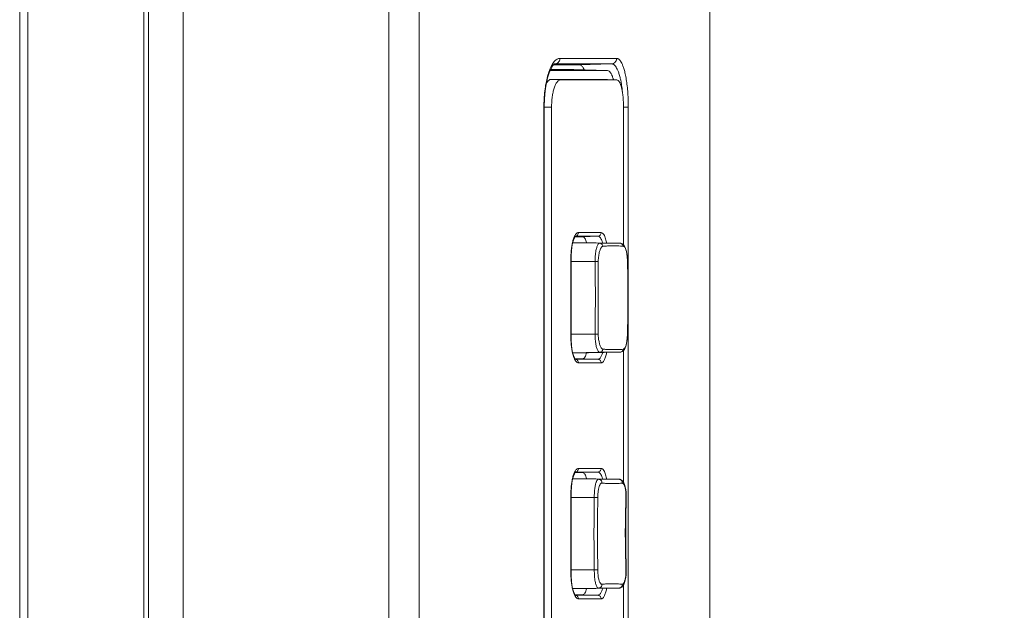
# Model space of a CAD drawing. Units: inches. Extents: x -40 to 139, y 68 to 202.
# Drawn here: x 62 to 64, y 142 to 143 of the extents above; entities that cross this region are included whole.
import ezdxf

# ---------------------------------------------------------------- set-up
doc = ezdxf.new("R2010")
doc.units = ezdxf.units.IN
doc.header["$MEASUREMENT"] = 0
doc.header["$PDMODE"] = 2
doc.header["$PDSIZE"] = 0.02460626397602302
doc.layers.get('0').update_dxf_attribs({"lineweight": 0})
doc.layers.get('Defpoints').update_dxf_attribs({"lineweight": 0})
for name, color, linetype, lineweight in [('3_ALL_AXES', 7, 'Continuous', 0), ('7_ALL_FEATURES', 7, 'Continuous', 0), ('Layer 614', 7, 'Continuous', 0)]:
    doc.layers.add(name, color=color, linetype=linetype, lineweight=lineweight)
doc.styles.add('DC_TEXTSTYLE5', font='arial.ttf', dxfattribs={"height": 1})
doc.dimstyles.get("Standard").update_dxf_attribs({"dimtxt": 0.18, "dimasz": 0.18, "dimexe": 0.18, "dimexo": 0.0625, "dimgap": 0.09, "dimtad": 0, "dimtih": 1, "dimtoh": 1, "dimdec": 4, "dimzin": 0, "dimdsep": 46, "dimtxsty": 'Standard', "dimcen": 0.09, "dimadec": 0, "dimazin": 0, "dimtfac": 1, "dimtdec": 4, "dimtofl": 0, "dimtmove": 0, "dimatfit": 3, "dimfxl": 1, "dimtolj": 1, "dimtzin": 0, "dimarcsym": 0})

# ---------------------------------------------------------------- blocks, each defined once
blk = doc.blocks.new('*D38')
at = {"layer": 'Defpoints', "color": 0}
for p in [(61.78163362908425, 154.8649420984201), (69.39282035151628, 154.8649420984201), (66.36816730267029, 122.2188945034307)]:
    blk.add_point(p, dxfattribs=at)
at = {"layer": 'Layer 614', "color": 0, "lineweight": -2, "ltscale": 0.1574800894465473}
for p, q in [((61.84413362908425, 154.8649420984201), (69.49282035151627, 154.8649420984201)), ((69.39282035151628, 153.8649420984201), (69.39282035151628, 140.3304183009254)), ((69.39282035151628, 123.2188945034307), (69.39282035151628, 136.7534183009254)), ((66.43066730267029, 122.2188945034307), (69.49282035151627, 122.2188945034307))]:
    blk.add_line(p, q, dxfattribs=at)
at = {"layer": 'Layer 614', "color": 0}
for points in [[(69.55948701818295, 153.8649420984201), (69.2261536848496, 153.8649420984201), (69.39282035151628, 154.8649420984201)], [(69.2261536848496, 123.2188945034307), (69.55948701818295, 123.2188945034307), (69.39282035151628, 122.2188945034307)]]:
    blk.add_solid(points, dxfattribs=at)
at = {"layer": 'Layer 614', "color": 0, "lineweight": 0, "insert": (69.39282035151628, 138.5419183009254), "char_height": 1, "attachment_point": 5, "rotation": 90, "style": 'DC_TEXTSTYLE5'}
blk.add_mtext('\\A1;32.65', dxfattribs=at)

msp = doc.modelspace()

# ---------------------------------------------------------------- linework, layer by layer
at = {"color": 7, "linetype": 'Continuous', "lineweight": 0, "ltscale": 0.07874004472327367}
for p, q in [((61.86690437891517, 124.3714601721932), (61.86690437891517, 154.8064577441218)), ((61.78163398735449, 124.5875180414247), (61.78163398735449, 154.5903999935672)), ((61.79196795304426, 124.5869465471959), (61.79196795304426, 154.590971324883)), ((61.51257417766043, 154.3605913482476), (61.51257417766043, 125.6834670600313)), ((61.53054352706976, 154.3605913482476), (61.53054352706976, 125.6834670600313))]:
    msp.add_line(p, q, dxfattribs=at)
at = {"layer": '3_ALL_AXES', "color": 7, "linetype": 'Continuous', "lineweight": 0, "ltscale": 0.07874004472327367}
for p, q in [((62.31267269631561, 127.3960630327625), (62.31267175918312, 151.840909938528)), ((62.37871086984236, 127.3960630327625), (62.37871114456639, 151.8409099169768)), ((63.00863502740263, 127.1401578874119), (63.00863502740263, 151.8409099171028)), ((62.71364553031278, 142.7221346662605), (62.66354119219689, 142.7221592876504)), ((62.66392390864882, 142.719597233902), (62.78669337269918, 142.7195839709997)), ((62.78669337204563, 142.7195839712359), (62.713645530486, 142.7221346711187)), ((62.66392060993701, 142.7002735251565), (62.78669141822168, 142.7002536176575)), ((62.68458753590856, 142.6991907247308), (62.6639206097874, 142.7002735223691)), ((62.79958943593258, 142.6991907237465), (62.68458753590856, 142.6991907247308)), ((62.80697609459889, 142.6991907247308), (62.79958943593258, 142.6991907237465)), ((62.66549815252833, 142.6401356911883), (62.64936784555631, 142.6401356911883)), ((62.66549815252833, 142.6401356911883), (62.66549815252833, 138.2700632090466)), ((62.82132126752091, 142.6401356911883), (62.82132126752091, 142.3413882815349)), ((62.72388680539513, 142.3682009354459), (62.77293092706866, 142.3682029733642)), ((62.71285846295956, 142.3517970553617), (62.71490085783009, 142.3567968288082)), ((62.732685104662, 142.3591847493887), (62.71636390978222, 142.3591812419685)), ((62.71644996346213, 142.360328972443), (62.71661358056641, 142.3603321498952)), ((62.71661356316486, 142.3603321492023), (62.73316619016201, 142.3603328153588)), ((62.76560203487084, 142.3603341110184), (62.73268510473286, 142.3591847474438)), ((62.73316619016201, 142.3603328153588), (62.74950429552936, 142.3603334694839)), ((62.74950429552936, 142.3603334694839), (62.76560203487084, 142.3603341110184)), ((62.81353810325709, 142.3449778882371), (62.81356492672263, 142.3449778199852)), ((62.81525573514386, 142.3448036099512), (62.81356576767417, 142.3449778601426)), ((62.70733293451786, 142.1401364071955), (62.70733293451786, 142.3133645055867)), ((62.70733293451786, 142.3133645055867), (62.70767776333902, 142.3133645072009)), ((62.70767776334692, 142.1401364071955), (62.70767776334692, 142.31336450713)), ((62.75962301253526, 142.3054905011144), (62.76656912875367, 142.3056182749156)), ((62.82990958744278, 142.3057135872673), (62.8298694624215, 142.3057128430952)), ((62.83095306490128, 142.2460126935947), (62.83074748880982, 142.2623836856078)), ((62.83074748963658, 142.1911173027254), (62.8298689918316, 142.1477880830649)), ((62.70733293451786, 142.1401364071955), (62.70767776334692, 142.1401364071955)), ((62.75962301501558, 142.1480104116678), (62.766569299092, 142.1478826347878)), ((62.82990911606552, 142.1477873423495), (62.82986899309147, 142.1477880830334)), ((62.82132126752091, 142.1121359300092), (62.82132126752091, 141.8264577199555)), ((62.73268509667771, 142.0943161653383), (62.71637090902416, 142.0943196692704)), ((62.71661263371738, 142.0931687677295), (62.71644897525095, 142.09317197878)), ((62.71748577416782, 142.0929248101182), (62.71680760473739, 142.0936268885144)), ((62.73268505050456, 142.0931681167226), (62.71748578397883, 142.093168728013)), ((62.74979902674511, 142.0931674315267), (62.73268505050456, 142.0931681167226)), ((62.76560137480092, 142.0931668021575), (62.73268509667771, 142.0943161653383)), ((62.76560137480092, 142.0931668021575), (62.74979902674511, 142.0931674315267)), ((62.81356573428839, 142.1085231013009), (62.81353787754876, 142.1085230260097)), ((62.77293092553322, 142.085297939418), (62.72388680714315, 142.0852999773284)), ((62.72388680539513, 141.8563906447446), (62.77293092706866, 141.8563926826629)), ((62.71285846295956, 141.8399867646604), (62.71490085783009, 141.844986538107)), ((62.732685104662, 141.8473744586874), (62.71636390978222, 141.8473709512672)), ((62.71644996346213, 141.8485186817418), (62.71661358056641, 141.8485218591939)), ((62.71661356316486, 141.848521858501), (62.73316619016201, 141.8485225246575)), ((62.76560203487084, 141.8485238203171), (62.73268510473286, 141.8473744567425)), ((62.73316619016201, 141.8485225246575), (62.74950429552936, 141.8485231787826)), ((62.74950429552936, 141.8485231787826), (62.76560203487084, 141.8485238203171)), ((62.76710182345538, 141.8332074044552), (62.77779044979478, 141.8332186960217)), ((62.77779044979478, 141.8332186960217), (62.78906258753479, 141.8332227900867)), ((62.78906258753479, 141.8332227900867), (62.81122345764256, 141.8332079947063)), ((62.81122344484731, 141.8332079949346), (62.81124950546354, 141.8332079030371)), ((62.81346365685976, 141.832935167286), (62.81125147685441, 141.8332079806906)), ((62.70733293451786, 141.8015542148854), (62.70767776333902, 141.8015542164996)), ((62.70733293451786, 141.6283261164942), (62.70733293451786, 141.8015542148854)), ((62.70767776334692, 141.6283261164942), (62.70767776334692, 141.8015542164287)), ((62.7579625419682, 141.7936802104052), (62.76557215365378, 141.7935629015024)), ((62.82714768833489, 141.7934679096699), (62.82663256993078, 141.7934804852896)), ((62.70733293451786, 141.6283261164942), (62.70767776334692, 141.6283261164942)), ((62.75796254744063, 141.6362001209429), (62.76557277548754, 141.6363174392395)), ((62.82714696192645, 141.6364124032452), (62.82663191115221, 141.6363998282554)), ((62.82132126752091, 141.6034364844515), (62.82132126752091, 141.1602876106858)), ((62.73268509667771, 141.5825058746371), (62.71637090902416, 141.5825093785691)), ((62.71661263371738, 141.5813584770283), (62.71644897525095, 141.5813616880788)), ((62.71748577416782, 141.581114519417), (62.71680760473739, 141.5818165978131)), ((62.73268505050456, 141.5813578260213), (62.71748578397883, 141.5813584373118)), ((62.74979902675298, 141.5813571408254), (62.73268505050456, 141.5813578260213)), ((62.76560137480092, 141.5813565114562), (62.73268509667771, 141.5825058746371)), ((62.76560137480092, 141.5813565114562), (62.74979902675298, 141.5813571408254)), ((62.77450999511449, 141.5966643353698), (62.76710146810159, 141.5966729273654)), ((62.78925675135909, 141.5966575427733), (62.77450999511449, 141.5966643353698)), ((62.8112234554772, 141.5966723366655), (62.78925675135909, 141.5966575427733)), ((62.81124794851301, 141.5966724128386), (62.81122344275281, 141.5966723364371)), ((62.77293092553322, 141.5734876487167), (62.72388680714315, 141.5734896866272))]:
    msp.add_line(p, q, dxfattribs=at)
at = {"layer": '3_ALL_AXES', "color": 7, "linetype": 'Continuous', "lineweight": 0, "ltscale": 0.07874004472327367, "flags": 128}
for points in [[(62.70767776722091, 142.3133645071851), (62.70773940128227, 142.3179569992543), (62.70829347665416, 142.3277407083698), (62.70939226331691, 142.3369353523604), (62.71095930293114, 142.3450821695917), (62.71285846295956, 142.3517970553617)], [(62.71490085783009, 142.3567968288082), (62.71673060298939, 142.3597788610576), (62.71697554415832, 142.3600708096238)], [(62.828738686466, 142.3217329905872), (62.82782335323346, 142.3269955501062), (62.82663089551587, 142.3315760864444), (62.82517192531379, 142.3354628228943), (62.82343812549741, 142.3386973504829), (62.82133349950341, 142.3413785693363), (62.81863964394374, 142.3435174935174), (62.81525573514386, 142.3448036099512)], [(62.82990911290015, 142.3057135738264), (62.82978640283965, 142.3092001765343), (62.82938541894931, 142.3157770181004), (62.828738686466, 142.3217329905872)], [(62.83074748987278, 142.1911173215049), (62.83095288820859, 142.2074726547059), (62.83105723751585, 142.2202633928775), (62.83105725997253, 142.2332324004868), (62.83095306490128, 142.2460126935947)], [(62.71301781134554, 142.1012431800015), (62.71111995534675, 142.1077473672227), (62.70953201084907, 142.115679778265), (62.70839152527753, 142.1246843297326), (62.70777616589104, 142.1343358655492), (62.70767774122881, 142.1401364071168)], [(62.8266481913415, 142.1219803476047), (62.82789865033034, 142.1268621693304), (62.82887258564429, 142.1327753518311)], [(62.82887258564429, 142.1327753518311), (62.82952205173787, 142.1395230210345), (62.82987354205343, 142.1466212863972), (62.82990911606552, 142.1477873423495)], [(62.81356710493211, 142.108523363647), (62.81520698444992, 142.1086881712141), (62.81850457344424, 142.1099049614795), (62.8212108079783, 142.1119978148448), (62.82336523766481, 142.1146916464675), (62.82514888070113, 142.1179856755692), (62.8266481913415, 142.1219803476047)], [(62.71680760473739, 142.0936268885144), (62.71503630844715, 142.0964369008448), (62.71301781134554, 142.1012431800015)], [(62.70767776722091, 141.8015542164839), (62.70773940128227, 141.806146708553), (62.70829347665416, 141.8159304176685), (62.70939226331691, 141.8251250616591), (62.71095930293114, 141.8332718788904), (62.71285846295956, 141.8399867646604)], [(62.71490085783009, 141.844986538107), (62.71673060298939, 141.8479685703563), (62.71697554415832, 141.8482605189225)], [(62.82682952374324, 141.8043406271551), (62.82605009740269, 141.8109278013993), (62.82496301820351, 141.8166117172441), (62.82363703034647, 141.8213650504372), (62.82204685171811, 141.8252872187576), (62.82000445394205, 141.8285819832599), (62.8171719836911, 141.8312793501611), (62.81346365685976, 141.832935167286)], [(62.82714799868086, 141.6364124311586), (62.82620280877456, 141.6846366066126), (62.82621181535222, 141.746013517019), (62.82714768833489, 141.7934679096699)], [(62.82714692908396, 141.7934679306383), (62.8271755577674, 141.797054421589), (62.82682952374324, 141.8043406271551)], [(62.71301781134554, 141.5894328893002), (62.71111995534675, 141.5959370765215), (62.70953201084907, 141.6038694875638), (62.70839152527753, 141.6128740390313), (62.70777616589104, 141.6225255748479), (62.70767774122881, 141.6283261164155)], [(62.82509164984608, 141.6138327370757), (62.82616020432376, 141.6196907580964), (62.82690208905667, 141.6264460938636)], [(62.82690208905667, 141.6264460938636), (62.82718100271236, 141.6338584485797), (62.82714696210756, 141.6364124028988)], [(62.81124860738608, 141.5966724361535), (62.81365672309511, 141.5969920359084), (62.81737749698733, 141.5987452933111), (62.82017797610302, 141.6015253261726), (62.82219352326396, 141.6048945718202), (62.82377436453562, 141.6089305125131), (62.82509164984608, 141.6138327370757)], [(62.71680760473739, 141.5818165978131), (62.71503630844715, 141.5846266101356), (62.71301781134554, 141.5894328893002)]]:
    msp.add_lwpolyline(points, dxfattribs=at)
at = {"layer": '3_ALL_AXES', "color": 7, "linetype": 'Continuous', "lineweight": 0, "ltscale": 0.07874004472327367}
for centre, radius, start, end in [((62.74899125635065, 142.3435413229872), 0.03755091282491069, 153.467296469896, 155.3716635030958), ((62.80371380126265, 142.1629370195446), 0.1763305527594649, 84.39387001750138, 86.35575224180147), ((59.5794512465385, 142.2267523206089), 3.251491510267278, 359.3720491075999, 0.6278868947997138), ((62.80032687181359, 142.3612672713277), 0.2471239280199699, 270.0310503493964, 271.785904064797), ((62.74866336097771, 142.1098477227033), 0.03720724851388776, 204.7101016160825, 206.5771697421455), ((62.74899125628766, 141.8317310323174), 0.03755091276190372, 153.4672964681854, 155.3716635046869), ((62.79732453058543, 142.1958464106383), 0.3720389520214877, 272.2053216399984, 273.2781858874994), ((62.79711024185293, 141.2296858439363), 0.3763921693702995, 86.72709682399979, 88.36251615800266), ((62.74866336092257, 141.5980374319705), 0.03720724844302641, 204.710101614311, 206.5771697440329)]:
    msp.add_arc(centre, radius, start, end, dxfattribs=at)
for points in [[(62.66214190856287, 142.7193908929927), (62.66214958795556, 142.7193926327842), (62.66391603464438, 142.7195972347685), (62.66392390864882, 142.719597233902)], [(62.78669337269918, 142.7195839709997), (62.78670124670359, 142.7195839701647), (62.79018183571937, 142.7183205130374), (62.7934320299942, 142.7147184350617), (62.79637493396102, 142.709077306069), (62.79902175844632, 142.7015029151441), (62.7995545657156, 142.6996076130009), (62.79955662471971, 142.6996000129714)], [(62.65402153149845, 142.6918155736228), (62.6540253038974, 142.6918224851315), (62.65629710842877, 142.6953963917549), (62.6600090383652, 142.6990208766039), (62.66391273593264, 142.700273526457), (62.66392060993701, 142.7002735251565)], [(62.68458753590856, 142.6991907247308), (62.68457966190407, 142.6991907247308), (62.68083434065328, 142.6980087941319), (62.67901123581517, 142.6965518889584), (62.67724888462232, 142.6945619560443), (62.67398526103608, 142.6890942051025), (62.67107969376382, 142.6816758341667), (62.66868792993689, 142.6726281961545), (62.66695200623379, 142.6625874046119), (62.66587342380984, 142.6517014482243), (62.66549815252833, 142.6401435651928), (62.66549815252833, 142.6401356911883)], [(62.82132126752091, 142.6401356911883), (62.82132126752091, 142.6401435651928), (62.82104153799236, 142.6518509636244), (62.82025649148665, 142.6626563277888), (62.81897723393273, 142.6727261287623), (62.81721370390696, 142.68174037009), (62.81503194296828, 142.689188715471), (62.81257696196418, 142.6946170568708), (62.81125742020024, 142.6965709301359), (62.80988169692621, 142.6980039206507), (62.80698396860336, 142.6991907247308), (62.80697609459889, 142.6991907247308)], [(62.71539522319301, 142.3603156369897), (62.71539874378051, 142.3603226801005), (62.71643582671071, 142.3622307207984), (62.71833746740487, 142.3649596112135), (62.72026931310297, 142.3668425910446), (62.72213175911781, 142.367884075136), (62.72213917129147, 142.367886732132)], [(62.72388680530852, 142.3682009354459), (62.7238868053353, 142.3681930614414), (62.72333825168461, 142.3652540234454), (62.72177230358061, 142.3627354482016), (62.71941657322178, 142.3610112872691), (62.71662133680629, 142.3603324482264), (62.71661346847994, 142.3603321492495)], [(62.72213917129147, 142.367886732132), (62.72214658346513, 142.3678893891281), (62.72387893139068, 142.368200935029), (62.72388680539513, 142.3682009354459)], [(62.77293111799751, 142.3682029733642), (62.77293111797953, 142.3681950993597), (62.7723782691829, 142.3652555525928), (62.77080011837985, 142.3627366939006), (62.7684261254015, 142.3610126391097), (62.76560933371784, 142.3603343602054), (62.765601465226, 142.3603340656169)], [(62.77293092706866, 142.3682029733642), (62.77293880107312, 142.3682029737544), (62.77593358504438, 142.3670463495717), (62.77861569592798, 142.3639123535951), (62.78082062230591, 142.3595338890462), (62.78257889550458, 142.3545051763891), (62.78395768920727, 142.3492012048821), (62.78472650984217, 142.3454942083667), (62.78472797479714, 142.3454864718395)], [(62.7097604022858, 142.341785164502), (62.7097618355099, 142.3417929069703), (62.7106838984594, 142.3462650093624), (62.71179459479012, 142.3506404427502), (62.71311678976285, 142.3548442478563), (62.71467044791595, 142.3587790752531), (62.71485306098337, 142.3591827743583), (62.7148563455631, 142.3591899305781)], [(62.74122041583294, 142.3462507573435), (62.74121835078159, 142.346258355732), (62.73959081373349, 142.3512522329214), (62.73749451665671, 142.3555427472655), (62.73515391561477, 142.3582588615492), (62.73269297866626, 142.3591847510758), (62.732685104662, 142.3591847493887)], [(62.76560211861089, 142.3603341139711), (62.76560999251302, 142.3603341541146), (62.7686007251121, 142.3593594386661), (62.77127983464564, 142.3566820255396), (62.77348265842029, 142.3529448016079), (62.77523854602396, 142.3486339919936), (62.77618633498472, 142.3456491333633), (62.77618852471868, 142.3456415699638)], [(62.70733293451786, 142.3133645055867), (62.70733293457786, 142.3133723795912), (62.70740082112933, 142.3182907026819), (62.70760137836181, 142.3231288675804), (62.70793345860278, 142.3278925522784), (62.70839863884216, 142.3325891482378), (62.70900357530657, 142.3372220942963), (62.70975896906167, 142.3417774220337), (62.7097604022858, 142.341785164502)], [(62.75962301501558, 142.3054905011144), (62.75962290046734, 142.3054983742856), (62.75978228415755, 142.313154140258), (62.76039364466789, 142.3203696396576), (62.76125505415878, 142.3265035739052), (62.76219116444031, 142.3313902698129), (62.7631556685709, 142.335308963028), (62.76417969012026, 142.3385913752488), (62.76531080007527, 142.3413058617947), (62.76654476233185, 142.3433339315046), (62.76786744768972, 142.3445701507658), (62.76925543423121, 142.344979948823), (62.7692633082105, 142.344979968738)], [(62.76656908358049, 142.3056182740968), (62.76656902910877, 142.3056261479128), (62.76680215256958, 142.3117972540436), (62.76748790588677, 142.3176512104323), (62.76841108134431, 142.3226599903069), (62.76939712873542, 142.3266862982813), (62.77039423817366, 142.3299429675311), (62.77144443637844, 142.3326951209679), (62.77259128627944, 142.3350027918602), (62.77383123705499, 142.3367670005306), (62.77515109007831, 142.3378919056127), (62.77652918003648, 142.3383426517364), (62.77653702685743, 142.3383433054545)], [(62.7692633082105, 142.344979968738), (62.76927118220775, 142.3449799580545), (62.77720612785988, 142.3449710885539), (62.78532124473497, 142.3449657114041), (62.79327911354389, 142.3449639173909), (62.80080286854928, 142.344965560987), (62.80763792176138, 142.3449703972793), (62.81353029541993, 142.3449778745928), (62.81353816941449, 142.3449778870953)], [(62.76926330819477, 142.3449799687223), (62.76927118076688, 142.3449798185407), (62.77181888510205, 142.3444571353214), (62.77405023847367, 142.3430494013137), (62.77568872057614, 142.3409262533304), (62.77653588508722, 142.3383510968912), (62.77653706344005, 142.3383433115568)], [(62.77653702685743, 142.3383433054545), (62.77654487353814, 142.3383439608538), (62.78440188273654, 142.3388985954152), (62.79245449963027, 142.3392451997535), (62.80039502874914, 142.3393575831614), (62.80040290275195, 142.3393575780414)], [(62.80040290275195, 142.3393575780414), (62.80041077675475, 142.3393575729212), (62.80798188552077, 142.3392389949277), (62.81491373307207, 142.3389115259003), (62.81492159089008, 142.3389110212792)], [(62.81353787894243, 142.3449779337095), (62.81354575158469, 142.3449777872499), (62.81612350683036, 142.3444628314707), (62.81838618609407, 142.3430751223398), (62.82005756619671, 142.3409793865614), (62.82093814106512, 142.3384319440991), (62.82093942376852, 142.3384241752757)], [(62.82093942309923, 142.3384241751654), (62.82094725905264, 142.3384234020029), (62.82231287850249, 142.337849814169), (62.82384205559616, 142.3362689530942), (62.82533236587932, 142.3337233401018), (62.82660067738591, 142.3305284296848), (62.82760043264997, 142.3269785677026), (62.82760225724297, 142.3269709080155)], [(62.82760225724297, 142.3269709080155), (62.82760408183601, 142.3269632483284), (62.82837573750542, 142.3231518357128), (62.82896249072031, 142.3190661583982), (62.82938937867591, 142.3147614105469), (62.82968157211577, 142.3103057074709), (62.82986874865591, 142.3057206999579), (62.8298689918316, 142.3057128297094)], [(62.75962301501558, 142.1480104116678), (62.75962315847316, 142.1480182843653), (62.76024359919772, 142.202691867741), (62.76022825699926, 142.2536834739879), (62.75962315840696, 142.3054826284156), (62.75962301501558, 142.3054905011144)], [(62.76656908358049, 142.1478826386776), (62.76656913739475, 142.1478905124982), (62.7667391778881, 142.2026598470152), (62.76673656249027, 142.2537198021879), (62.76656913735438, 142.3056104002759), (62.76656908358049, 142.3056182740968)], [(62.8298689918316, 142.3057128297094), (62.82986923520863, 142.3057049594671), (62.83070049548341, 142.2663025385708), (62.83074742905507, 142.262391580266), (62.83074751812475, 142.2623837067653)], [(62.70978541629722, 142.1115804442535), (62.709783973923, 142.1115881850224), (62.70898362725642, 142.116413283191), (62.70836424024574, 142.1212162998012), (62.70790265930834, 142.1259817477329), (62.70758573993538, 142.1306582675085), (62.70739696711122, 142.135348287123), (62.70733293451075, 142.140128533191), (62.70733293451786, 142.1401364071955)], [(62.76926330880893, 142.1085209440363), (62.76925543482785, 142.108520963228), (62.76771900000467, 142.1090258386676), (62.76617494149135, 142.1106792509928), (62.76473054105585, 142.1134796663133), (62.76347206010209, 142.1170848654025), (62.76241346279913, 142.1211264780243), (62.76149996111516, 142.1255839561923), (62.76071059523767, 142.1305995106871), (62.76008735542147, 142.136135640468), (62.75970298059396, 142.1420139525068), (62.75962289985213, 142.1480025385056), (62.75962301501558, 142.1480104116678)], [(62.77653702744797, 142.1151576072726), (62.77652918069332, 142.1151582617862), (62.77500348965977, 142.1156996524334), (62.77346070564071, 142.1171846686061), (62.77200447597016, 142.1195942697933), (62.77072005384884, 142.1226337562438), (62.76962766184622, 142.1260002002026), (62.76867068547647, 142.1296805916645), (62.76783079799414, 142.1337831644746), (62.76715009657524, 142.1382935664959), (62.76670624966754, 142.1430514000448), (62.76656902948368, 142.1478747648589), (62.76656908358049, 142.1478826386776)], [(62.8298689918316, 142.1477880830649), (62.82986874865702, 142.1477802128164), (62.82970311639987, 142.1436206684737), (62.82943536542896, 142.1393228535023), (62.82903268771426, 142.1350368004116), (62.82847236055602, 142.1309311315666), (62.8277529380559, 142.1271805421297), (62.82775120953362, 142.1271728601926)], [(62.71205978037885, 142.1019413609465), (62.71205755202139, 142.1019489130568), (62.71079748631247, 142.106744733383), (62.70978685867146, 142.1115727034846), (62.70978541629722, 142.1115804442535)], [(62.76926331068295, 142.1085208361624), (62.7692711832537, 142.1085209864164), (62.7718188862674, 142.1090436962483), (62.77405023139495, 142.1104514600198), (62.77568870085963, 142.1125746378534), (62.77653585133366, 142.1151498215686), (62.77653702963695, 142.1151576069104)], [(62.80046079588165, 142.1141433795912), (62.80045292188017, 142.1141433727291), (62.79251036733765, 142.1142541156294), (62.78444010987077, 142.1146001296694), (62.77654487412889, 142.1151569518759), (62.77653702744797, 142.1151576072726)], [(62.82093942251654, 142.1150767375538), (62.82093158658137, 142.115075964206), (62.81494791328546, 142.1145915849887), (62.80803632429254, 142.1142636298112), (62.80802845419425, 142.1142633818209)], [(62.81353787754876, 142.1085230260097), (62.8135457501918, 142.1085231724262), (62.81612351307441, 142.1090381136894), (62.81838620027517, 142.1104258087731), (62.82005758684233, 142.1125215321026), (62.82093816535443, 142.1150689642674), (62.8209394480677, 142.1150767330892)], [(62.82775120953362, 142.1271728601926), (62.82774948101133, 142.1271651782555), (62.82687930824675, 142.1238490306138), (62.82589292258054, 142.1210479136172), (62.82481333111866, 142.1187648643983), (62.82363086214269, 142.1169560927365), (62.82233701769626, 142.1156681093605), (62.82094725882106, 142.1150775071496), (62.82093942251654, 142.1150767375538)], [(62.71486301312836, 142.0942940791811), (62.71485971942369, 142.0943012312057), (62.7136303695392, 142.0972497042005), (62.71206200873629, 142.1019338088363), (62.71205978037885, 142.1019413609465)], [(62.72388680714315, 142.0852999773284), (62.72387893313866, 142.0852999775922), (62.7207379900854, 142.0863265903544), (62.71792652663901, 142.0890525583011), (62.71556591881472, 142.0928500931544), (62.71539123134043, 142.0931940559308), (62.71538770636914, 142.0932010968486)], [(62.72388692101701, 142.0852999773284), (62.72388692101298, 142.0853078513329), (62.72333834877894, 142.0882469056202), (62.72177237179312, 142.0907654937695), (62.7194166080249, 142.0924896633792), (62.71662133995586, 142.0931685063186), (62.71661347162956, 142.0931688052964)], [(62.73268509667771, 142.0943161653383), (62.73269297068202, 142.0943161636512), (62.73515265030158, 142.0952411027147), (62.73749386166552, 142.0979570974474), (62.73959023843512, 142.1022472297526), (62.74121834685688, 142.107242556404), (62.74122041193533, 142.1072501547852)], [(62.77619189765086, 142.1078686808995), (62.77618970974703, 142.1078611169704), (62.77512453426598, 142.1045439122197), (62.77377381248366, 142.1011772857572), (62.77223166303065, 142.0982392963031), (62.77055990020417, 142.0959175179192), (62.7688495949762, 142.0943144734353), (62.76717849073145, 142.0934290018608), (62.76560923573812, 142.0931667630947), (62.76560136183244, 142.0931668025355)], [(62.77293092544658, 142.085297939418), (62.77293092546851, 142.0853058134225), (62.77237810018316, 142.0882453403863), (62.77079998942729, 142.0907641857792), (62.76842605233074, 142.0924882324915), (62.76560933066263, 142.0931665075115), (62.76560146217086, 142.0931668021024)], [(62.81353787754876, 142.1085230260176), (62.81353000355421, 142.1085230385198), (62.80766376900782, 142.1085304901722), (62.80084889972746, 142.1085353308346), (62.79333683116989, 142.1085369956431), (62.78537738299315, 142.1085352259765), (62.77724472046604, 142.1085298583149), (62.76927118280616, 142.1085209547279), (62.76926330880893, 142.1085209440442)], [(62.7847283045683, 142.1080176335208), (62.78472683985716, 142.1080098969475), (62.78457508129168, 142.1072233373748), (62.78361334511771, 142.1028310779717), (62.78246480706165, 142.0986201695293), (62.78111193703048, 142.0946918369422), (62.77956816031991, 142.0912528917487), (62.77789492983413, 142.0885343921141), (62.77618205710589, 142.0866569013145), (62.77450984198086, 142.0856132968247), (62.77293879953768, 142.0852979391583), (62.77293092553322, 142.085297939418)], [(62.71539522319301, 141.8485053462884), (62.71539874378051, 141.8485123893992), (62.71643582671071, 141.8504204300972), (62.71833746740487, 141.8531493205122), (62.72026931310297, 141.8550323003433), (62.72213175911781, 141.8560737844347), (62.72213917129147, 141.8560764414308)], [(62.72388680530852, 141.8563906447446), (62.7238868053353, 141.8563827707401), (62.72333825168461, 141.8534437327441), (62.72177230358061, 141.8509251575004), (62.71941657322178, 141.8492009965678), (62.71662133680629, 141.8485221575251), (62.71661346847994, 141.8485218585483)], [(62.72213917129147, 141.8560764414308), (62.72214658346513, 141.8560790984268), (62.72387893139068, 141.8563906443277), (62.72388680539513, 141.8563906447446)], [(62.77293111799751, 141.8563926826629), (62.77293111797953, 141.8563848086584), (62.7723782691829, 141.8534452618916), (62.77080011837985, 141.8509264031994), (62.7684261254015, 141.8492023484084), (62.76560933371784, 141.8485240695041), (62.765601465226, 141.8485237749156)], [(62.77293092706866, 141.8563926826629), (62.77293880107312, 141.8563926830532), (62.77593358504438, 141.8552360588704), (62.77861569592798, 141.8521020628938), (62.78082062230591, 141.8477235983449), (62.78257889551244, 141.8426948856878), (62.78395768920727, 141.8373909141808), (62.78472651054323, 141.8336839139726), (62.78472797549793, 141.8336761774453)], [(62.7097604022858, 141.8299748738008), (62.7097618355099, 141.829982616269), (62.7106838984594, 141.8344547186611), (62.71179459479012, 141.8388301520489), (62.71311678976285, 141.843033957155), (62.71467044791595, 141.8469687845518), (62.71485306098337, 141.847372483657), (62.7148563455631, 141.8473796398768)], [(62.74122041660461, 141.8344404637839), (62.74121835155362, 141.8344480621726), (62.73959081373349, 141.8394419422201), (62.73749451665671, 141.8437324565642), (62.73515391561477, 141.8464485708479), (62.73269297866626, 141.8473744603745), (62.732685104662, 141.8473744586874)], [(62.75796255495243, 141.793681602356), (62.75796265036789, 141.7936894757823), (62.7580784324479, 141.7988295464407), (62.75832146326522, 141.8040966953312), (62.75872177706994, 141.8093644312759), (62.75929402245519, 141.8143858427702), (62.76003640510073, 141.8189804466552), (62.7609303317734, 141.8229940518998), (62.7619332248963, 141.8263423006956), (62.76302574801682, 141.8290350889733), (62.76423245695808, 141.8311409261231), (62.76558371794432, 141.8326142062495), (62.76709396612262, 141.8332073578462), (62.76710183999081, 141.8332074041717)], [(62.76560211861089, 141.8485238232698), (62.76560999251302, 141.8485238634133), (62.7686007251121, 141.8475491479648), (62.77127983464564, 141.8448717348383), (62.77348265842029, 141.8411345109066), (62.77523854602396, 141.8368237012923), (62.77618633600876, 141.8338388391188), (62.77618852574229, 141.8338312757193)], [(62.76710190159701, 141.8332074661008), (62.7671097742046, 141.8332073177895), (62.76957030365278, 141.8327309958382), (62.77175417295848, 141.8314468990077), (62.77341504535177, 141.8294953905189), (62.7743715645017, 141.827089562216), (62.77452009746478, 141.8244999466391), (62.77451928480199, 141.8244921146836)], [(62.8112233904852, 141.8332080863912), (62.81123126309819, 141.8332079383674), (62.81369498177262, 141.8327265550571), (62.81587831503974, 141.8314283925697), (62.81753216197848, 141.8294570279203), (62.81847379517335, 141.827030269608), (62.81860006113428, 141.8244240650332), (62.81859917693082, 141.8244162408317)], [(62.70733293451786, 141.8015542148854), (62.70733293457786, 141.8015620888899), (62.70740082112933, 141.8064804119806), (62.70760137836181, 141.8113185768791), (62.70793345860278, 141.8160822615771), (62.70839863884216, 141.8207788575365), (62.70900357530657, 141.825411803595), (62.70975896906167, 141.8299671313325), (62.7097604022858, 141.8299748738008)], [(62.76557215602387, 141.7935629014629), (62.76557225093399, 141.7935707748953), (62.76567400396463, 141.7976786105692), (62.76590042975849, 141.801880107151), (62.76628170510227, 141.8060609461089), (62.76683374479203, 141.8100379058862), (62.76755469368089, 141.8136476010557), (62.76842840362657, 141.8167960781612), (62.7694121169108, 141.8193924326164), (62.77048721408777, 141.8214568928175), (62.77167749187149, 141.8230499096544), (62.77300744471472, 141.8241233553503), (62.77301440387034, 141.8241270391119)], [(62.77301440387034, 141.8241270391119), (62.77302136302597, 141.8241307228735), (62.77451131606458, 141.8244926434235), (62.77451917312497, 141.8244921271403)], [(62.77451917312497, 141.8244921271403), (62.77452703038515, 141.8244916139064), (62.78512925924611, 141.8239785941907), (62.79635795231602, 141.8237960863339), (62.80771907405457, 141.8239518320794), (62.81163295219953, 141.8240827069953), (62.81164082035198, 141.8240830105136)], [(62.81859917849774, 141.8244162406427), (62.81860703948908, 141.8244166931487), (62.82000403360406, 141.8241082279814), (62.82140672731193, 141.8229036520765), (62.82269791256527, 141.8207857032669), (62.82378693287193, 141.8180219984844), (62.82467879638217, 141.814846865669), (62.82541502803655, 141.8113007391487), (62.82601168432385, 141.8073122948916), (62.82644161539324, 141.8029032166387), (62.82665922827056, 141.7982370721002), (62.82663217004236, 141.7934883728661), (62.82663191050655, 141.79348050314)], [(62.75796254999181, 141.6361992315977), (62.75796243064624, 141.6362071046977), (62.75740850481669, 141.6902866557421), (62.75743070711562, 141.7436838366386), (62.75796243628302, 141.793673729257), (62.75796255569258, 141.793681602356)], [(62.76557215602387, 141.6363174299088), (62.76557206139832, 141.6363253033447), (62.76510504389748, 141.6903263645356), (62.76512474096376, 141.7436377015866), (62.76557206131675, 141.793555028028), (62.76557215602387, 141.7935629014629)], [(62.82663191050655, 141.79348050314), (62.8266316515775, 141.793472633394), (62.82545081852072, 141.7436675338273), (62.8254041921938, 141.6899408338121), (62.8266316516916, 141.6364076979894), (62.82663191050655, 141.6363998282396)], [(62.70978541629722, 141.5997701535443), (62.709783973923, 141.5997778943132), (62.70898362725642, 141.6046029924819), (62.70836424024574, 141.6094060090921), (62.70790265930834, 141.6141714570238), (62.70758573993538, 141.6188479768072), (62.70739696711122, 141.6235379964218), (62.70733293451075, 141.6283182424897), (62.70733293451786, 141.6283261164942)], [(62.76710156022744, 141.5966729289953), (62.76709368636306, 141.5966729759668), (62.76579072496283, 141.5971181746569), (62.76446140504753, 141.5984280826394), (62.76315792196927, 141.6005737254723), (62.76195882017461, 141.6034645282381), (62.76089875650363, 141.6070067387326), (62.75996012583991, 141.6113067906614), (62.75914345466293, 141.6166465254637), (62.75851171521327, 141.62299045782), (62.75812673722913, 141.6297239825082), (62.75796264467235, 141.6361913581711), (62.75796254928317, 141.6361992315977)], [(62.77321892440426, 141.605650357919), (62.77321175104861, 141.6056536049046), (62.77190406213758, 141.6065980733099), (62.7706171950985, 141.6082174521248), (62.76943720338669, 141.6104315341432), (62.76839744579689, 141.6131795762552), (62.76748057190515, 141.616549913854), (62.76668789953633, 141.6207529864572), (62.76608092543703, 141.6257817435), (62.76571831822402, 141.6311420527137), (62.7655722508609, 141.6363095564755), (62.76557215602387, 141.6363174299088)], [(62.82663191050655, 141.6363998282396), (62.82663216994074, 141.6363919585102), (62.82665932667201, 141.6316580214709), (62.82644397244496, 141.6270024777992), (62.82602405447148, 141.6226718805597), (62.8254689155499, 141.6188892156773), (62.82483280317737, 141.6156898848415), (62.82411688295063, 141.6129197202572), (62.82328109204512, 141.6104430926699), (62.82229010686582, 141.6083057566755), (62.82115229421172, 141.6066833078887), (62.8199088738112, 141.6057241436165), (62.81860703787419, 141.6054636381685), (62.81859917689143, 141.6054640908236)], [(62.71205978037885, 141.5901310702453), (62.71205755202139, 141.5901386223555), (62.71079748631247, 141.5949344426817), (62.70978685867146, 141.5997624127754), (62.70978541629722, 141.5997701535443)], [(62.76710190014032, 141.5966728921844), (62.76710977274693, 141.5966730405479), (62.76957027349535, 141.5971493733761), (62.77175411306884, 141.5984334701986), (62.77341495936765, 141.6003849685537), (62.77437146003731, 141.6027907789116), (62.77451998483399, 141.6053803722146), (62.77451917215647, 141.6053882041685)], [(62.77451917214074, 141.6053882041685), (62.77451131496232, 141.6053876896843), (62.77322609775992, 141.6056471109335), (62.77321892440426, 141.605650357919)], [(62.80786587170266, 141.6059243076685), (62.80785800094935, 141.6059245339171), (62.7965519166367, 141.6060843913447), (62.78527365612593, 141.6059063431902), (62.77452702940109, 141.6053887173995), (62.77451917214074, 141.6053882041685)], [(62.81122338823322, 141.5966722828939), (62.8112312608469, 141.5966724308823), (62.81369500560722, 141.5971538041965), (62.81587836478769, 141.5984519588651), (62.81753223415159, 141.6004233183727), (62.8184738835433, 141.602850074189), (62.81860015767366, 141.6054562784317), (62.81859927348183, 141.6054641026346)], [(62.71486301312836, 141.5824837884798), (62.71485971942369, 141.5824909405044), (62.7136303695392, 141.5854394134992), (62.71206200873629, 141.590123518135), (62.71205978037885, 141.5901310702453)], [(62.72388680714315, 141.5734896866272), (62.72387893313866, 141.573489686891), (62.7207379900854, 141.5745162996531), (62.71792652663901, 141.5772422675999), (62.71556591881472, 141.5810398024531), (62.71539123134043, 141.5813837652295), (62.71538770636914, 141.5813908061473)], [(62.72388692101701, 141.5734896866272), (62.72388692101298, 141.5734975606317), (62.72333834877894, 141.5764366149189), (62.72177237179312, 141.5789552030682), (62.7194166080249, 141.5806793726779), (62.71662133995586, 141.5813582156174), (62.71661347162956, 141.5813585145951)], [(62.73268509667771, 141.5825058746371), (62.73269297068202, 141.58250587295), (62.73515265030158, 141.5834308120134), (62.73749386166552, 141.5861468067461), (62.73959023843512, 141.5904369390514), (62.74121834654966, 141.5954322645689), (62.74122041162826, 141.5954398629501)], [(62.77377381248366, 141.589366995056), (62.77377054851334, 141.5893598294127), (62.77223166303065, 141.5864290056018), (62.77055990019629, 141.584107227218), (62.7688495949762, 141.582504182734), (62.76717849073145, 141.5816187111595), (62.76560923573812, 141.5813564723935), (62.76560136183244, 141.5813565118342)], [(62.77293092544658, 141.5734876487167), (62.77293092546851, 141.5734955227212), (62.77237810018316, 141.576435049685), (62.77079998942729, 141.5789538950779), (62.76842605233074, 141.5806779417902), (62.76560933066263, 141.5813562168102), (62.76560146217086, 141.5813565114011)], [(62.78361334511771, 141.5910207872625), (62.7836114808221, 141.5910131371417), (62.78246480705377, 141.586809878828), (62.78111193703048, 141.5828815462409), (62.77956816031991, 141.5794426010474), (62.77789492983413, 141.5767241014128), (62.77618205710589, 141.5748466106132), (62.77450984198086, 141.5738030061234), (62.77293879953768, 141.573487648457), (62.77293092553322, 141.5734876487167)], [(62.77636305171286, 141.5966609635636), (62.77636093636269, 141.5966533790241), (62.77627223017359, 141.5963384795136), (62.77512453426598, 141.5927336215184), (62.77377707645402, 141.5893741606993), (62.77377381248366, 141.589366995056)], [(62.78481235444795, 141.5966560106337), (62.78481091942226, 141.5966482684992), (62.78457508129168, 141.5954130466735), (62.78361520941333, 141.5910284373833), (62.78361334511771, 141.5910207872625)]]:
    msp.add_spline(points, degree=3, dxfattribs=at)
at = {"layer": '7_ALL_FEATURES', "color": 7, "linetype": 'Continuous', "lineweight": 0, "ltscale": 0.07874004472327367}
for p, q in [((62.67230682876245, 142.7317723424513), (62.66967176743353, 142.7317712100907)), ((62.672301706006, 142.7342047928971), (62.67230480734014, 142.7342049008025)), ((62.67230480734014, 142.7342049008025), (62.67267247800261, 142.7342120142647)), ((62.67267318729295, 142.7317724998132), (62.67230682876245, 142.7317723424513)), ((62.67267242956962, 142.7342120124616), (62.71668338825383, 142.7342146284342)), ((62.68772632642163, 142.731778949741), (62.67267318729295, 142.7317724998132)), ((62.68351283658927, 142.7460150965279), (62.8063131801466, 142.7460225625014)), ((62.72584055100678, 142.7317951503005), (62.68772632642163, 142.731778949741)), ((62.71668338825383, 142.7342146284342), (62.72584040943218, 142.7342151681972)), ((62.72584040943218, 142.7342151681972), (62.79526175504328, 142.7342191913647)), ((62.72584055113277, 142.7317951467257), (62.79526175504328, 142.7342191913647)), ((62.64874992701601, 138.2700632090466), (62.64874992701601, 142.6401356911883)), ((62.64874992701601, 142.6401356911883), (62.64936773929664, 142.6401356700781)), ((62.64936773931241, 138.2700632090466), (62.64936773931241, 142.6401356702434)), ((62.83172735972947, 142.6401356911883), (62.82063224739738, 142.6401356911883)), ((62.83172735972947, 142.6401356911883), (62.83172735972947, 138.2700632090466)), ((62.7692633082105, 142.344979968738), (62.71121695264878, 142.3459931451927)), ((62.81353816941449, 142.3449778870953), (62.71143386452716, 142.3467600834408)), ((62.75962301501558, 142.3054905011144), (62.70767776722091, 142.3054905011144)), ((62.75962301501558, 142.1480104116678), (62.70767776334692, 142.1480104116678)), ((62.76926330880893, 142.1085209440442), (62.71119000536456, 142.1075072971335)), ((62.81353787754876, 142.1085230260176), (62.71141375428036, 142.1067404819482)), ((62.76710182345538, 141.8332074044552), (62.71121695231022, 141.8341828532945)), ((62.81122345764256, 141.8332079947063), (62.71143386390511, 141.8349497905427)), ((62.75796255569258, 141.793681602356), (62.70767781577204, 141.7936812922462)), ((62.75796254999181, 141.6361992315977), (62.70767779437045, 141.6361994297392)), ((62.76710146810159, 141.5966729273654), (62.71119000348266, 141.5956970128811)), ((62.8112234554772, 141.5966723366655), (62.71141375459533, 141.5949301901524))]:
    msp.add_line(p, q, dxfattribs=at)
at = {"layer": '7_ALL_FEATURES', "color": 7, "linetype": 'Continuous', "lineweight": 0, "ltscale": 0.07874004472327367, "flags": 128}
msp.add_lwpolyline([(62.64936784555631, 142.6401356700623), (62.64995465707822, 142.6590755251291), (62.65148281469301, 142.6753979999755), (62.65382482445733, 142.6903021684672), (62.65682699567786, 142.7035363192873), (62.66034805774587, 142.7147816099083), (62.66427023302688, 142.7238437581358), (62.66836521942265, 142.7304565358789), (62.67171118437918, 142.733823237349), (62.67230578205528, 142.7342049573378)], dxfattribs=at)
at = {"layer": '7_ALL_FEATURES', "color": 7, "linetype": 'Continuous', "lineweight": 0, "ltscale": 0.07874004472327367}
msp.add_arc((62.5276807351686, 142.6446566013914), 0.292760981903177, 5.217876622200873, 7.157719592200798, dxfattribs=at)
for points in [[(62.66089517899388, 142.7199722849633), (62.66089797616428, 142.7199796453835), (62.66575413940586, 142.7306947765534), (62.67127849390951, 142.7389482020639), (62.67128356846401, 142.7389542227651)], [(62.67128356846401, 142.7389542227651), (62.67128864301849, 142.7389602434664), (62.67731938983636, 142.7442231261649), (62.68350496258489, 142.746015095329), (62.68351283658927, 142.7460150965279)], [(62.68351283610896, 142.7460150965279), (62.68351283615406, 142.7460072225234), (62.68298728959384, 142.7424476854317), (62.68145970063176, 142.739213507197), (62.67907276174282, 142.736614667328), (62.67604943754471, 142.7348939241622), (62.67268000579546, 142.7342123154619), (62.6726721376094, 142.7342120128159)], [(62.73630118138134, 142.7214130913804), (62.73629784677058, 142.7214202244245), (62.73396102876396, 142.725761383878), (62.73006495678414, 142.7302538071534), (62.72584842501055, 142.7317951536296), (62.72584055100678, 142.7317951503005)], [(62.80631318020959, 142.7460225625014), (62.80631318023941, 142.746014688497), (62.80577731603208, 142.7424536400767), (62.80421979512862, 142.7392183807254), (62.8017862322907, 142.7366192532821), (62.7987041446649, 142.7348992537451), (62.79526954946358, 142.7342194788822), (62.79526168086231, 142.7342191872308)], [(62.79526176025589, 142.7342191918056), (62.79526963420549, 142.7342192212057), (62.79718315184301, 142.7339824534675), (62.79926694925268, 142.7331508928394), (62.80152231380249, 142.7315266780944), (62.80392094922588, 142.7288964650578), (62.80641080150927, 142.7250721391346), (62.80641466092255, 142.7250652758354)], [(62.8063131801466, 142.7460225625014), (62.80632105415106, 142.7460225631746), (62.80823805415394, 142.7457488348855), (62.81032551626703, 142.7448029441534), (62.81258488942525, 142.7429586328182), (62.8149875500476, 142.7399792980059), (62.81748591893445, 142.7356618523775), (62.82003199383173, 142.7298135150359), (62.8225758090787, 142.722192637209), (62.82505070880234, 142.7124522004251), (62.82733178066332, 142.7003762686034), (62.82733303356551, 142.7003684949182)], [(62.64874992701601, 142.6401356911883), (62.64874992674874, 142.6401435651928), (62.64925263531185, 142.6580180280451), (62.65078511942442, 142.6754329657995), (62.65332884375813, 142.692015081715), (62.65673245352976, 142.7069958001758), (62.66089238182351, 142.7199649245432), (62.66089517899388, 142.7199722849633)], [(62.80641466092255, 142.7250652758354), (62.80641852033582, 142.7250584125363), (62.80895644347952, 142.7198587904014), (62.81149547109556, 142.7130788595356), (62.8139680427989, 142.7044445283489), (62.81481115212026, 142.7008645956355), (62.81481286506943, 142.7008569102109)], [(62.81481286506943, 142.7008569102109), (62.81481457801857, 142.7008492247863), (62.81624554656108, 142.6937272187278), (62.8181592231006, 142.6811427499743), (62.81816020692162, 142.6811349376735)], [(62.82733303356551, 142.7003684949182), (62.8273342864677, 142.7003607212329), (62.82925083219714, 142.6862279653251), (62.83065717298641, 142.6707723953396), (62.83147615342779, 142.6550217897688), (62.83172735978468, 142.6401435651928), (62.83172735972947, 142.6401356911883)]]:
    msp.add_spline(points, degree=3, dxfattribs=at)

# ---------------------------------------------------------------- dimensions: what is measured, and where the dimension line sits
at = {"layer": 'Layer 614', "lineweight": 0, "ltscale": 0.1574800894465473}
dim = msp.add_linear_dim(base=(69.39282035151628, 154.8649420984201), p1=(66.36816730267029, 122.2188945034307), p2=(61.78163362908425, 154.8649420984201), angle=90, dimstyle='Standard', override={"dimtxt": 1, "dimasz": 1, "dimexe": 0.1, "dimgap": 0.1, "dimtad": 0, "dimjust": 0, "dimtih": 0, "dimtoh": 0, "dimdec": 2, "dimzin": 0, "dimlunit": 2, "dimtxsty": 'DC_TEXTSTYLE5', "dimsah": 0, "dimtol": 0, "dimtfac": 1, "dimtdec": 3, "dimtix": 0, "dimtofl": 1, "dimtmove": 0, "dimfxl": 20, "dimfxlon": 1}, dxfattribs=at)
dim.commit()
dim.dimension.update_dxf_attribs({"geometry": '*D38', "text_midpoint": (69.39282035151628, 138.5419183009254)})

doc.saveas('drawing.dxf')
